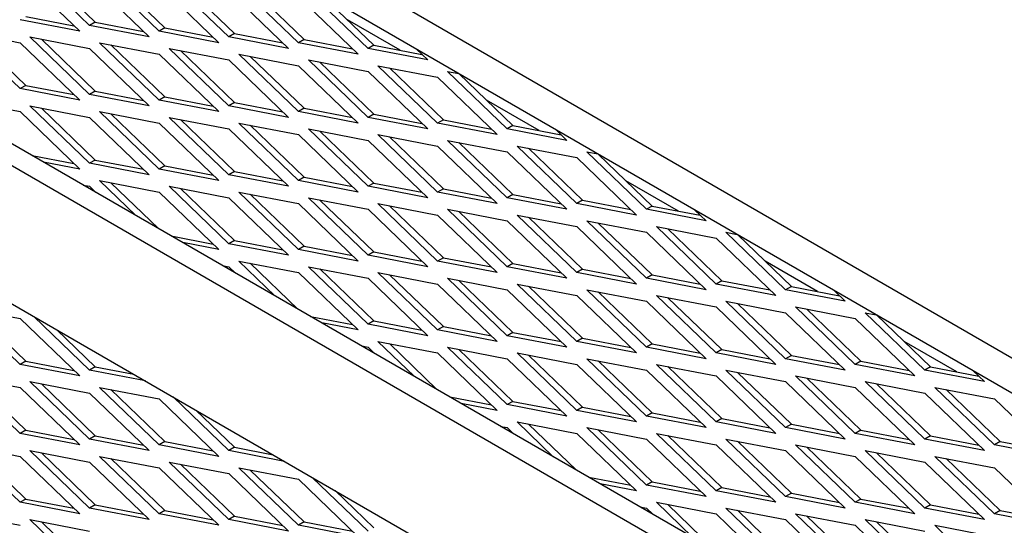
# Model space of a CAD drawing. Units: inches. Extents: x 42 to 214, y -42 to 74.
# Drawn here: x 189 to 193, y 45 to 47 of the extents above; entities that cross this region are included whole.
import ezdxf

# ---------------------------------------------------------------- set-up
doc = ezdxf.new("R2010")
doc.units = ezdxf.units.IN
doc.header["$MEASUREMENT"] = 0
for name, color, linetype in [('Default', 7, 'Continuous'), ('DV4_Default', 7, 'Continuous'), ('PL68769', 7, 'Continuous'), ('PL68904', 7, 'Continuous'), ('PL68910', 7, 'Continuous'), ('PL68924', 7, 'Continuous')]:
    doc.layers.add(name, color=color, linetype=linetype)

# ---------------------------------------------------------------- blocks, each defined once
blk = doc.blocks.new('SE12')
at = {"layer": 'DV4_Default', "linetype": 'Continuous'}
h = blk.add_hatch(color=7, dxfattribs=at)
edge = h.paths.add_edge_path()
edge.add_line((168.7585, 49.0268), (179.1063, 43.0525))
edge.add_line((179.1063, 43.0525), (179.1063, 44.9165))
edge.add_ellipse((179.1688, 44.9165), major_axis=(0.0625, 0), ratio=0.57735, start_angle=141.3116, end_angle=180, ccw=False)
edge.add_arc((178.5414, 44.8596), 0.584, 7.8246, 57.1099)
edge.add_ellipse((179.2761, -36.5878), major_axis=(-50.0297, 86.6539), ratio=0.57735031, start_angle=315.338148, end_angle=323.559643)
edge.add_line((168.7454, 50.2802), (168.7036, 50.2971))
edge.add_spline(control_points=[(168.7036, 50.2971), (168.6879, 50.3034), (168.6726, 50.3079), (168.643, 50.3134), (168.6288, 50.3143), (168.6082, 50.313), (168.6014, 50.3122), (168.5884, 50.3095), (168.5821, 50.3078), (168.564, 50.3012), (168.5528, 50.2951), (168.5374, 50.2833), (168.5325, 50.279), (168.5234, 50.2695), (168.5192, 50.2644), (168.5073, 50.248), (168.5006, 50.2356), (168.4924, 50.2148), (168.49, 50.2075), (168.4859, 50.1924), (168.4842, 50.1846), (168.48, 50.1604), (168.4786, 50.1433), (168.4786, 50.125)], knot_values=[0, 0, 0, 0, 0.125, 0.125, 0.25, 0.25, 0.3125, 0.3125, 0.375, 0.375, 0.5, 0.5, 0.5625, 0.5625, 0.625, 0.625, 0.75, 0.75, 0.8125, 0.8125, 0.875, 0.875, 1, 1, 1, 1], degree=3, periodic=0)
edge.add_ellipse((168.5228, 50.1505), major_axis=(0.0625, 0), ratio=0.57735, start_angle=225, end_angle=312)
edge.add_line((168.5646, 50.1237), (168.7038, 50.1892))
edge.add_ellipse((168.662, 50.216), major_axis=(-0.0625, 0), ratio=0.57735, start_angle=132, end_angle=176.6004)
edge.add_ellipse((168.662, 50.216), major_axis=(-0.0625, 0), ratio=0.57735, start_angle=176.6004, end_angle=180)
edge.add_line((168.7245, 50.216), (168.7245, 38.1861))
edge.add_ellipse((168.662, 38.1861), major_axis=(-0.0625, 0), ratio=0.57735, start_angle=139.2787, end_angle=180, ccw=False)
edge.add_ellipse((168.9714, 38.0593), major_axis=(-0.1872, 0.3243), ratio=0.578934, start_angle=53.9523, end_angle=81.6757)
edge.add_line((168.7585, 37.999), (168.7585, 49.0268))
edge = h.paths.add_edge_path()
edge.add_arc((168.6795, 50.1971), 0.0809, 56.7469, 61.9031)
edge.add_ellipse((168.7478, 50.3226), major_axis=(0.0234, 0.058), ratio=0.657141, start_angle=169.1831, end_angle=179.2883)
at = {"layer": 'PL68769', "color": 7, "linetype": 'Continuous'}
for p, q in [((190.4285, 47.1658), (190.1948, 47.3007)), ((191.0472, 46.8086), (190.8135, 46.9435)), ((191.6659, 46.4514), (191.4322, 46.5863)), ((192.2846, 46.0941), (192.051, 46.229)), ((192.9033, 45.7369), (192.6697, 45.8718))]:
    blk.add_line(p, q, dxfattribs=at)
at = {"layer": 'PL68904', "color": 7, "linetype": 'Continuous'}
blk.add_line((186.3374, 49.7317), (195.0029, 44.7287), dxfattribs=at)
at = {"layer": 'PL68910', "color": 7, "linetype": 'Continuous'}
for p, q in [((193.9313, 45.1902), (186.7316, 49.347)), ((193.9313, 43.7315), (186.8164, 47.8393)), ((193.9313, 43.6335), (186.7316, 47.7903)), ((186.7316, 47.1779), (193.9313, 43.0211))]:
    blk.add_line(p, q, dxfattribs=at)
at = {"layer": 'PL68924', "color": 7, "linetype": 'Continuous'}
for p, q in [((189.0488, 47.2756), (188.7836, 47.5308)), ((188.7394, 47.5053), (189.0046, 47.2501)), ((188.8345, 47.521), (189.0742, 47.2903)), ((189.3581, 47.2501), (189.0929, 47.5053)), ((189.1438, 47.4955), (189.3836, 47.2648)), ((189.0488, 47.4798), (189.3139, 47.2246)), ((189.3581, 47.4543), (189.6233, 47.1991)), ((189.6675, 47.2246), (189.4023, 47.4798)), ((189.4532, 47.47), (189.6929, 47.2393)), ((189.9768, 47.1991), (189.7117, 47.4543)), ((189.7626, 47.4445), (190.0023, 47.2138)), ((189.6675, 47.4287), (189.9326, 47.1736)), ((189.9768, 47.4032), (190.242, 47.1481)), ((190.2862, 47.1736), (190.021, 47.4287)), ((190.0733, 47.4176), (190.3116, 47.1883)), ((188.7648, 47.3158), (188.9791, 47.2746)), ((189.0046, 47.2501), (188.7394, 47.3012)), ((189.0742, 47.2903), (189.0488, 47.2756)), ((189.3139, 47.2246), (189.0488, 47.2756)), ((189.0742, 47.2903), (189.2885, 47.2491)), ((188.7394, 46.995), (188.4742, 47.2501)), ((188.4742, 47.2501), (188.7394, 47.1991)), ((188.5251, 47.2403), (188.7648, 47.0097)), ((189.0488, 46.9695), (188.7836, 47.2246)), ((188.7836, 47.2246), (189.0488, 47.1736)), ((189.3836, 47.2648), (189.3581, 47.2501)), ((189.6233, 47.1991), (189.3581, 47.2501)), ((189.3836, 47.2648), (189.5978, 47.2236)), ((189.6929, 47.2393), (189.6675, 47.2246)), ((189.9326, 47.1736), (189.6675, 47.2246)), ((189.6929, 47.2393), (189.9072, 47.1981)), ((188.7394, 47.1991), (189.0046, 46.9439)), ((188.8345, 47.2148), (189.0742, 46.9841)), ((189.3581, 46.9439), (189.0929, 47.1991)), ((189.0929, 47.1991), (189.3581, 47.1481)), ((189.1438, 47.1893), (189.3836, 46.9586)), ((190.0023, 47.2138), (189.9768, 47.1991)), ((190.242, 47.1481), (189.9768, 47.1991)), ((190.0023, 47.2138), (190.2166, 47.1725)), ((190.3116, 47.1883), (190.2862, 47.1736)), ((190.3116, 47.1883), (190.5259, 47.147)), ((189.0488, 47.1736), (189.3139, 46.9184)), ((189.3581, 47.1481), (189.6233, 46.8929)), ((189.6675, 46.9184), (189.4023, 47.1736)), ((189.4023, 47.1736), (189.6675, 47.1225)), ((189.4532, 47.1638), (189.6929, 46.9331)), ((189.9768, 46.8929), (189.7117, 47.1481)), ((189.7117, 47.1481), (189.9768, 47.097)), ((189.7626, 47.1383), (190.0023, 46.9076)), ((190.5514, 47.1225), (190.2862, 47.1736)), ((190.5018, 47.1702), (190.5514, 47.1225)), ((189.6675, 47.1225), (189.9326, 46.8674)), ((189.9768, 47.097), (190.242, 46.8419)), ((190.2862, 46.8674), (190.021, 47.1225)), ((190.021, 47.1225), (190.2862, 47.0715)), ((190.0719, 47.1128), (190.3116, 46.8821)), ((190.5956, 46.8419), (190.3304, 47.097)), ((190.3304, 47.097), (190.5956, 47.046)), ((190.2862, 47.0715), (190.5514, 46.8164)), ((190.3813, 47.0872), (190.621, 46.8566)), ((190.9049, 46.8164), (190.6397, 47.0715)), ((190.6397, 47.0715), (190.6893, 47.062)), ((190.692, 47.0604), (190.9304, 46.8311)), ((188.7648, 47.0097), (188.7394, 46.995)), ((188.7648, 47.0097), (188.9791, 46.9684)), ((190.5956, 47.046), (190.8607, 46.7908)), ((189.0046, 46.9439), (188.7394, 46.995)), ((189.0742, 46.9841), (189.0488, 46.9695)), ((189.3139, 46.9184), (189.0488, 46.9695)), ((189.0742, 46.9841), (189.2885, 46.9429)), ((188.4742, 46.9439), (188.7394, 46.8929)), ((189.0488, 46.6633), (188.7836, 46.9184)), ((188.7836, 46.9184), (189.0488, 46.8674)), ((189.3836, 46.9586), (189.3581, 46.9439)), ((189.6233, 46.8929), (189.3581, 46.9439)), ((189.3836, 46.9586), (189.5978, 46.9174)), ((189.6929, 46.9331), (189.6675, 46.9184)), ((189.9326, 46.8674), (189.6675, 46.9184)), ((189.6929, 46.9331), (189.9072, 46.8919)), ((188.7394, 46.8929), (189.0046, 46.6378)), ((188.8345, 46.9086), (189.0742, 46.678)), ((189.3581, 46.6378), (189.0929, 46.8929)), ((189.0929, 46.8929), (189.3581, 46.8419)), ((189.1438, 46.8831), (189.3836, 46.6524)), ((190.0023, 46.9076), (189.9768, 46.8929)), ((190.242, 46.8419), (189.9768, 46.8929)), ((190.0023, 46.9076), (190.2166, 46.8664)), ((190.3116, 46.8821), (190.2862, 46.8674)), ((190.3116, 46.8821), (190.5259, 46.8408)), ((189.0488, 46.8674), (189.3139, 46.6122)), ((189.3581, 46.8419), (189.6233, 46.5867)), ((189.6675, 46.6122), (189.4023, 46.8674)), ((189.4023, 46.8674), (189.6675, 46.8164)), ((189.4532, 46.8576), (189.6929, 46.6269)), ((189.9768, 46.5867), (189.7117, 46.8419)), ((189.7117, 46.8419), (189.9768, 46.7908)), ((189.7626, 46.8321), (190.0023, 46.6014)), ((190.5514, 46.8164), (190.2862, 46.8674)), ((190.621, 46.8566), (190.5956, 46.8419)), ((190.8607, 46.7908), (190.5956, 46.8419)), ((190.621, 46.8566), (190.8353, 46.8153)), ((190.9304, 46.8311), (190.9049, 46.8164)), ((190.9304, 46.8311), (191.1446, 46.7898)), ((189.6675, 46.8164), (189.9326, 46.5612)), ((189.9768, 46.7908), (190.242, 46.5357)), ((190.2862, 46.5612), (190.021, 46.8164)), ((190.021, 46.8164), (190.2862, 46.7653)), ((190.0719, 46.8066), (190.3116, 46.5759)), ((190.5956, 46.5357), (190.3304, 46.7908)), ((190.3304, 46.7908), (190.5956, 46.7398)), ((191.1701, 46.7653), (190.9049, 46.8164)), ((191.1206, 46.813), (191.1701, 46.7653)), ((190.2862, 46.7653), (190.5514, 46.5102)), ((190.3813, 46.7811), (190.621, 46.5504)), ((190.9049, 46.5102), (190.6397, 46.7653)), ((190.6397, 46.7653), (190.9049, 46.7143)), ((190.6906, 46.7555), (190.9304, 46.5249)), ((188.7931, 46.698), (188.9791, 46.6622)), ((190.5956, 46.7398), (190.8607, 46.4847)), ((190.9049, 46.7143), (191.1701, 46.4591)), ((191.2143, 46.4847), (190.9491, 46.7398)), ((190.9491, 46.7398), (191.2143, 46.6888)), ((191, 46.73), (191.2397, 46.4994)), ((191.5236, 46.4591), (191.2585, 46.7143)), ((191.2585, 46.7143), (191.308, 46.7048)), ((191.3107, 46.7032), (191.5491, 46.4738)), ((189.0046, 46.6378), (188.844, 46.6687)), ((189.0742, 46.678), (189.0488, 46.6633)), ((189.3139, 46.6122), (189.0488, 46.6633)), ((189.0742, 46.678), (189.2885, 46.6367)), ((191.2143, 46.6888), (191.4794, 46.4336)), ((189.3836, 46.6524), (189.3581, 46.6378)), ((189.6233, 46.5867), (189.3581, 46.6378)), ((189.3836, 46.6524), (189.5978, 46.6112)), ((189.6929, 46.6269), (189.6675, 46.6122)), ((189.9326, 46.5612), (189.6675, 46.6122)), ((189.6929, 46.6269), (189.9072, 46.5857)), ((189.0208, 46.5666), (189.0488, 46.5612)), ((189.2535, 46.4322), (189.0929, 46.5867)), ((189.0929, 46.5867), (189.3581, 46.5357)), ((189.1438, 46.5769), (189.3553, 46.3734)), ((190.0023, 46.6014), (189.9768, 46.5867)), ((190.242, 46.5357), (189.9768, 46.5867)), ((190.0023, 46.6014), (190.2166, 46.5602)), ((190.3116, 46.5759), (190.2862, 46.5612)), ((190.3116, 46.5759), (190.5259, 46.5347)), ((189.0488, 46.5612), (189.0768, 46.5343)), ((189.3581, 46.5357), (189.6233, 46.2805)), ((189.6675, 46.3061), (189.4023, 46.5612)), ((189.4023, 46.5612), (189.6675, 46.5102)), ((189.4532, 46.5514), (189.6929, 46.3207)), ((189.9768, 46.2805), (189.7117, 46.5357)), ((189.7117, 46.5357), (189.9768, 46.4847)), ((189.7626, 46.5259), (190.0023, 46.2952)), ((190.5514, 46.5102), (190.2862, 46.5612)), ((190.621, 46.5504), (190.5956, 46.5357)), ((190.8607, 46.4847), (190.5956, 46.5357)), ((190.621, 46.5504), (190.8353, 46.5091)), ((190.9304, 46.5249), (190.9049, 46.5102)), ((190.9304, 46.5249), (191.1446, 46.4836)), ((189.6675, 46.5102), (189.9326, 46.255)), ((189.9768, 46.4847), (190.242, 46.2295)), ((190.2862, 46.255), (190.021, 46.5102)), ((190.021, 46.5102), (190.2862, 46.4591)), ((190.0719, 46.5004), (190.3116, 46.2697)), ((190.5956, 46.2295), (190.3304, 46.4847)), ((190.3304, 46.4847), (190.5956, 46.4336)), ((191.1701, 46.4591), (190.9049, 46.5102)), ((191.2397, 46.4994), (191.2143, 46.4847)), ((191.4794, 46.4336), (191.2143, 46.4847)), ((191.2397, 46.4994), (191.454, 46.4581)), ((190.2862, 46.4591), (190.5514, 46.204)), ((190.3813, 46.4749), (190.621, 46.2442)), ((190.9049, 46.204), (190.6397, 46.4591)), ((190.6397, 46.4591), (190.9049, 46.4081)), ((190.6906, 46.4494), (190.9304, 46.2187)), ((191.5491, 46.4738), (191.5236, 46.4591)), ((191.7888, 46.4081), (191.5236, 46.4591)), ((191.5491, 46.4738), (191.7633, 46.4326)), ((191.7393, 46.4558), (191.7888, 46.4081)), ((190.5956, 46.4336), (190.8607, 46.1785)), ((190.9049, 46.4081), (191.1701, 46.153)), ((191.2143, 46.1785), (190.9491, 46.4336)), ((190.9491, 46.4336), (191.2143, 46.3826)), ((191, 46.4238), (191.2397, 46.1932)), ((191.5236, 46.153), (191.2585, 46.4081)), ((191.2585, 46.4081), (191.5236, 46.3571)), ((191.3094, 46.3983), (191.5491, 46.1677)), ((191.2143, 46.3826), (191.4794, 46.1274)), ((191.5236, 46.3571), (191.7888, 46.1019)), ((191.833, 46.1274), (191.5678, 46.3826)), ((191.5678, 46.3826), (191.833, 46.3316)), ((191.6187, 46.3728), (191.8584, 46.1421)), ((192.1423, 46.1019), (191.8772, 46.3571)), ((191.8772, 46.3571), (191.9267, 46.3476)), ((189.4118, 46.3408), (189.5978, 46.305)), ((189.6233, 46.2805), (189.4627, 46.3114)), ((189.6929, 46.3207), (189.6675, 46.3061)), ((189.9326, 46.255), (189.6675, 46.3061)), ((189.6929, 46.3207), (189.9072, 46.2795)), ((191.833, 46.3316), (192.0982, 46.0764)), ((191.9294, 46.346), (192.1678, 46.1166)), ((190.0023, 46.2952), (189.9768, 46.2805)), ((190.242, 46.2295), (189.9768, 46.2805)), ((190.0023, 46.2952), (190.2166, 46.254)), ((190.3116, 46.2697), (190.2862, 46.255)), ((190.3116, 46.2697), (190.5259, 46.2285)), ((189.8723, 46.075), (189.7117, 46.2295)), ((189.7117, 46.2295), (189.9768, 46.1785)), ((189.7626, 46.2197), (189.974, 46.0162)), ((190.5514, 46.204), (190.2862, 46.255)), ((190.621, 46.2442), (190.5956, 46.2295)), ((190.8607, 46.1785), (190.5956, 46.2295)), ((190.621, 46.2442), (190.8353, 46.203)), ((190.9304, 46.2187), (190.9049, 46.204)), ((190.9304, 46.2187), (191.1446, 46.1774)), ((189.6395, 46.2094), (189.6675, 46.204)), ((189.6675, 46.204), (189.6955, 46.177)), ((189.9768, 46.1785), (190.242, 45.9233)), ((190.2862, 45.9488), (190.021, 46.204)), ((190.021, 46.204), (190.2862, 46.153)), ((190.0719, 46.1942), (190.3116, 45.9635)), ((190.5956, 45.9233), (190.3304, 46.1785)), ((190.3304, 46.1785), (190.5956, 46.1274)), ((191.1701, 46.153), (190.9049, 46.204)), ((191.2397, 46.1932), (191.2143, 46.1785)), ((191.4794, 46.1274), (191.2143, 46.1785)), ((191.2397, 46.1932), (191.454, 46.1519)), ((190.2862, 46.153), (190.5514, 45.8978)), ((190.3813, 46.1687), (190.621, 45.938)), ((190.9049, 45.8978), (190.6397, 46.153)), ((190.6397, 46.153), (190.9049, 46.1019)), ((190.6906, 46.1432), (190.9304, 45.9125)), ((191.5491, 46.1677), (191.5236, 46.153)), ((191.7888, 46.1019), (191.5236, 46.153)), ((191.5491, 46.1677), (191.7633, 46.1264)), ((191.8584, 46.1421), (191.833, 46.1274)), ((191.8584, 46.1421), (192.0727, 46.1009)), ((190.5956, 46.1274), (190.8607, 45.8723)), ((190.9049, 46.1019), (191.1701, 45.8468)), ((191.2143, 45.8723), (190.9491, 46.1274)), ((190.9491, 46.1274), (191.2143, 46.0764)), ((191, 46.1177), (191.2397, 45.887)), ((191.5236, 45.8468), (191.2585, 46.1019)), ((191.2585, 46.1019), (191.5236, 46.0509)), ((191.3094, 46.0921), (191.5491, 45.8615)), ((192.0982, 46.0764), (191.833, 46.1274)), ((192.1678, 46.1166), (192.1423, 46.1019)), ((192.4075, 46.0509), (192.1423, 46.1019)), ((192.1678, 46.1166), (192.3821, 46.0754)), ((192.358, 46.0985), (192.4075, 46.0509)), ((191.2143, 46.0764), (191.4794, 45.8213)), ((191.5236, 46.0509), (191.7888, 45.7957)), ((191.833, 45.8213), (191.5678, 46.0764)), ((191.5678, 46.0764), (191.833, 46.0254)), ((191.6187, 46.0666), (191.8584, 45.8359)), ((192.1423, 45.7957), (191.8772, 46.0509)), ((191.8772, 46.0509), (192.1423, 45.9999)), ((191.9281, 46.0411), (192.1678, 45.8104)), ((188.7394, 45.7702), (188.4742, 46.0254)), ((188.4742, 46.0254), (188.7394, 45.9744)), ((188.5251, 46.0156), (188.7648, 45.7849)), ((191.833, 46.0254), (192.0982, 45.7702)), ((192.1423, 45.9999), (192.4075, 45.7447)), ((192.4517, 45.7702), (192.1865, 46.0254)), ((192.1865, 46.0254), (192.4517, 45.9744)), ((192.2374, 46.0156), (192.4772, 45.7849)), ((192.7611, 45.7447), (192.4959, 45.9999)), ((192.4959, 45.9999), (192.5454, 45.9903)), ((188.7394, 45.9744), (189.0046, 45.7192)), ((189.0488, 45.7447), (188.801, 45.9831)), ((190.0305, 45.9836), (190.2166, 45.9478)), ((190.242, 45.9233), (190.0814, 45.9542)), ((190.3116, 45.9635), (190.2862, 45.9488)), ((190.3116, 45.9635), (190.5259, 45.9223)), ((192.4517, 45.9744), (192.7169, 45.7192)), ((192.5482, 45.9887), (192.7865, 45.7594)), ((188.9028, 45.9244), (189.0742, 45.7594)), ((190.5514, 45.8978), (190.2862, 45.9488)), ((190.621, 45.938), (190.5956, 45.9233)), ((190.8607, 45.8723), (190.5956, 45.9233)), ((190.621, 45.938), (190.8353, 45.8968)), ((190.9304, 45.9125), (190.9049, 45.8978)), ((190.9304, 45.9125), (191.1446, 45.8713)), ((190.491, 45.7178), (190.3304, 45.8723)), ((190.3304, 45.8723), (190.5956, 45.8213)), ((191.1701, 45.8468), (190.9049, 45.8978)), ((191.2397, 45.887), (191.2143, 45.8723)), ((191.4794, 45.8213), (191.2143, 45.8723)), ((191.2397, 45.887), (191.454, 45.8457)), ((190.2582, 45.8522), (190.2862, 45.8468)), ((190.2862, 45.8468), (190.3142, 45.8198)), ((190.3813, 45.8625), (190.5928, 45.659)), ((190.5956, 45.8213), (190.8607, 45.5661)), ((190.9049, 45.5916), (190.6397, 45.8468)), ((190.6397, 45.8468), (190.9049, 45.7957)), ((190.6906, 45.837), (190.9304, 45.6063)), ((191.2143, 45.5661), (190.9491, 45.8213)), ((190.9491, 45.8213), (191.2143, 45.7702)), ((191.5491, 45.8615), (191.5236, 45.8468)), ((191.7888, 45.7957), (191.5236, 45.8468)), ((191.5491, 45.8615), (191.7633, 45.8202)), ((191.8584, 45.8359), (191.833, 45.8213)), ((192.0982, 45.7702), (191.833, 45.8213)), ((191.8584, 45.8359), (192.0727, 45.7947)), ((188.7648, 45.7849), (188.7394, 45.7702)), ((188.7648, 45.7849), (188.9791, 45.7437)), ((190.9049, 45.7957), (191.1701, 45.5406)), ((191, 45.8115), (191.2397, 45.5808)), ((191.5236, 45.5406), (191.2585, 45.7957)), ((191.2585, 45.7957), (191.5236, 45.7447)), ((191.3094, 45.7859), (191.5491, 45.5553)), ((192.1678, 45.8104), (192.1423, 45.7957)), ((192.4075, 45.7447), (192.1423, 45.7957)), ((192.1678, 45.8104), (192.3821, 45.7692)), ((192.4772, 45.7849), (192.4517, 45.7702)), ((192.4772, 45.7849), (192.6914, 45.7437)), ((189.0046, 45.7192), (188.7394, 45.7702)), ((189.0742, 45.7594), (189.0488, 45.7447)), ((189.2965, 45.697), (189.0488, 45.7447)), ((189.0742, 45.7594), (189.2456, 45.7264)), ((191.2143, 45.7702), (191.4794, 45.5151)), ((191.5236, 45.7447), (191.7888, 45.4896)), ((191.833, 45.5151), (191.5678, 45.7702)), ((191.5678, 45.7702), (191.833, 45.7192)), ((191.6187, 45.7604), (191.8584, 45.5298)), ((192.1423, 45.4896), (191.8772, 45.7447)), ((191.8772, 45.7447), (192.1423, 45.6937)), ((191.9281, 45.7349), (192.1678, 45.5042)), ((192.7169, 45.7192), (192.4517, 45.7702)), ((192.7865, 45.7594), (192.7611, 45.7447)), ((193.0262, 45.6937), (192.7611, 45.7447)), ((192.7865, 45.7594), (193.0008, 45.7182)), ((192.9767, 45.7413), (193.0262, 45.6937)), ((188.7394, 45.464), (188.4742, 45.7192)), ((188.4742, 45.7192), (188.7394, 45.6682)), ((188.5251, 45.7094), (188.7648, 45.4787)), ((189.0488, 45.4385), (188.7836, 45.6937)), ((188.7836, 45.6937), (189.0488, 45.6426)), ((191.833, 45.7192), (192.0982, 45.464)), ((192.1423, 45.6937), (192.4075, 45.4385)), ((192.4517, 45.464), (192.1865, 45.7192)), ((192.1865, 45.7192), (192.4517, 45.6682)), ((192.2374, 45.7094), (192.4772, 45.4787)), ((192.7611, 45.4385), (192.4959, 45.6937)), ((192.4959, 45.6937), (192.7611, 45.6426)), ((188.7394, 45.6682), (189.0046, 45.413)), ((188.8345, 45.6839), (189.0742, 45.4532)), ((189.3581, 45.413), (189.0929, 45.6682)), ((189.0929, 45.6682), (189.3581, 45.6171)), ((189.1438, 45.6584), (189.3836, 45.4277)), ((192.4517, 45.6682), (192.7169, 45.413)), ((192.5468, 45.6839), (192.7865, 45.4532)), ((193.0704, 45.413), (192.8053, 45.6682)), ((192.8053, 45.6682), (193.0704, 45.6171)), ((192.8561, 45.6584), (193.0959, 45.4277)), ((189.0488, 45.6426), (189.3139, 45.3875)), ((189.3581, 45.6171), (189.6233, 45.362)), ((189.6675, 45.3875), (189.4197, 45.6259)), ((190.6492, 45.6264), (190.8353, 45.5906)), ((190.9304, 45.6063), (190.9049, 45.5916)), ((190.9304, 45.6063), (191.1446, 45.5651)), ((192.7611, 45.6426), (193.0262, 45.3875)), ((193.0704, 45.6171), (193.3356, 45.362)), ((189.5215, 45.5671), (189.6929, 45.4022)), ((190.8607, 45.5661), (190.7001, 45.597)), ((191.1701, 45.5406), (190.9049, 45.5916)), ((191.2397, 45.5808), (191.2143, 45.5661)), ((191.4794, 45.5151), (191.2143, 45.5661)), ((191.2397, 45.5808), (191.454, 45.5396)), ((191.1097, 45.3605), (190.9491, 45.5151)), ((190.9491, 45.5151), (191.2143, 45.464)), ((191.5491, 45.5553), (191.5236, 45.5406)), ((191.7888, 45.4896), (191.5236, 45.5406)), ((191.5491, 45.5553), (191.7633, 45.514)), ((191.8584, 45.5298), (191.833, 45.5151)), ((192.0982, 45.464), (191.833, 45.5151)), ((191.8584, 45.5298), (192.0727, 45.4885)), ((188.7648, 45.4787), (188.7394, 45.464)), ((188.7648, 45.4787), (188.9791, 45.4375)), ((190.8769, 45.4949), (190.9049, 45.4896)), ((190.9049, 45.4896), (190.9329, 45.4626)), ((191, 45.5053), (191.2115, 45.3018)), ((191.5236, 45.2344), (191.2585, 45.4896)), ((191.2585, 45.4896), (191.5236, 45.4385)), ((191.3094, 45.4798), (191.5491, 45.2491)), ((192.1678, 45.5042), (192.1423, 45.4896)), ((192.4075, 45.4385), (192.1423, 45.4896)), ((192.1678, 45.5042), (192.3821, 45.463)), ((192.4772, 45.4787), (192.4517, 45.464)), ((192.4772, 45.4787), (192.6914, 45.4375)), ((189.0046, 45.413), (188.7394, 45.464)), ((189.0742, 45.4532), (189.0488, 45.4385)), ((189.3139, 45.3875), (189.0488, 45.4385)), ((189.0742, 45.4532), (189.2885, 45.412)), ((189.3836, 45.4277), (189.3581, 45.413)), ((189.3836, 45.4277), (189.5978, 45.3865)), ((191.2143, 45.464), (191.4794, 45.2089)), ((191.5236, 45.4385), (191.7888, 45.1834)), ((191.833, 45.2089), (191.5678, 45.464)), ((191.5678, 45.464), (191.833, 45.413)), ((191.6187, 45.4542), (191.8584, 45.2236)), ((192.1423, 45.1834), (191.8772, 45.4385)), ((191.8772, 45.4385), (192.1423, 45.3875)), ((191.9281, 45.4287), (192.1678, 45.1981)), ((192.7169, 45.413), (192.4517, 45.464)), ((192.7865, 45.4532), (192.7611, 45.4385)), ((193.0262, 45.3875), (192.7611, 45.4385)), ((192.7865, 45.4532), (193.0008, 45.412)), ((193.0959, 45.4277), (193.0704, 45.413)), ((193.0959, 45.4277), (193.3101, 45.3865)), ((188.7394, 45.1579), (188.4742, 45.413)), ((188.4742, 45.413), (188.7394, 45.362)), ((188.5251, 45.4032), (188.7648, 45.1725)), ((189.0488, 45.1323), (188.7836, 45.3875)), ((188.7836, 45.3875), (189.0488, 45.3365)), ((189.6233, 45.362), (189.3581, 45.413)), ((189.6929, 45.4022), (189.6675, 45.3875)), ((189.9152, 45.3398), (189.6675, 45.3875)), ((189.6929, 45.4022), (189.8644, 45.3692)), ((191.833, 45.413), (192.0982, 45.1579)), ((192.1423, 45.3875), (192.4075, 45.1323)), ((192.4517, 45.1579), (192.1865, 45.413)), ((192.1865, 45.413), (192.4517, 45.362)), ((192.2374, 45.4032), (192.4772, 45.1725)), ((192.7611, 45.1323), (192.4959, 45.3875)), ((192.4959, 45.3875), (192.7611, 45.3365)), ((193.3356, 45.362), (193.0704, 45.413)), ((188.7394, 45.362), (189.0046, 45.1068)), ((188.8345, 45.3777), (189.0742, 45.147)), ((189.3581, 45.1068), (189.0929, 45.362)), ((189.0929, 45.362), (189.3581, 45.3109)), ((189.1438, 45.3522), (189.3836, 45.1215)), ((192.4517, 45.362), (192.7169, 45.1068)), ((192.5468, 45.3777), (192.7865, 45.147)), ((193.0704, 45.1068), (192.8053, 45.362)), ((192.8053, 45.362), (193.0704, 45.3109)), ((192.8561, 45.3522), (193.0959, 45.1215)), ((189.0488, 45.3365), (189.3139, 45.0813)), ((189.3581, 45.3109), (189.6233, 45.0558)), ((189.6675, 45.0813), (189.4023, 45.3365)), ((189.4023, 45.3365), (189.6675, 45.2854)), ((189.4532, 45.3267), (189.6929, 45.096)), ((189.9768, 45.0558), (189.7117, 45.3109)), ((189.7117, 45.3109), (189.9768, 45.2599)), ((189.7626, 45.3012), (190.0023, 45.0705)), ((192.7611, 45.3365), (193.0262, 45.0813)), ((193.0704, 45.3109), (193.3356, 45.0558)), ((189.6675, 45.2854), (189.9326, 45.0303)), ((189.9768, 45.2599), (190.242, 45.0048)), ((190.2862, 45.0303), (190.0384, 45.2687)), ((191.268, 45.2692), (191.454, 45.2334)), ((190.1402, 45.2099), (190.3116, 45.045)), ((191.4794, 45.2089), (191.3188, 45.2398)), ((191.5491, 45.2491), (191.5236, 45.2344)), ((191.7888, 45.1834), (191.5236, 45.2344)), ((191.5491, 45.2491), (191.7633, 45.2079)), ((191.8584, 45.2236), (191.833, 45.2089)), ((192.0982, 45.1579), (191.833, 45.2089)), ((191.8584, 45.2236), (192.0727, 45.1823)), ((188.7648, 45.1725), (188.7394, 45.1579)), ((188.7648, 45.1725), (188.9791, 45.1313)), ((192.1678, 45.1981), (192.1423, 45.1834)), ((192.4075, 45.1323), (192.1423, 45.1834)), ((192.1678, 45.1981), (192.3821, 45.1568)), ((192.4772, 45.1725), (192.4517, 45.1579)), ((192.4772, 45.1725), (192.6914, 45.1313)), ((189.0046, 45.1068), (188.7394, 45.1579)), ((189.0742, 45.147), (189.0488, 45.1323)), ((189.3139, 45.0813), (189.0488, 45.1323)), ((189.0742, 45.147), (189.2885, 45.1058)), ((189.3836, 45.1215), (189.3581, 45.1068)), ((189.3836, 45.1215), (189.5978, 45.0803)), ((191.4956, 45.1377), (191.5236, 45.1323)), ((191.5236, 45.1323), (191.5516, 45.1054)), ((191.7284, 45.0033), (191.5678, 45.1579)), ((191.5678, 45.1579), (191.833, 45.1068)), ((191.6187, 45.1481), (191.8302, 44.9446)), ((192.1423, 44.8772), (191.8772, 45.1323)), ((191.8772, 45.1323), (192.1423, 45.0813)), ((191.9281, 45.1225), (192.1678, 44.8919)), ((192.7169, 45.1068), (192.4517, 45.1579)), ((192.7865, 45.147), (192.7611, 45.1323)), ((193.0262, 45.0813), (192.7611, 45.1323)), ((192.7865, 45.147), (193.0008, 45.1058)), ((193.0959, 45.1215), (193.0704, 45.1068)), ((193.0959, 45.1215), (193.3101, 45.0803)), ((188.4742, 45.1068), (188.7394, 45.0558)), ((189.0488, 44.8262), (188.7836, 45.0813)), ((188.7836, 45.0813), (189.0488, 45.0303)), ((189.6233, 45.0558), (189.3581, 45.1068)), ((189.6929, 45.096), (189.6675, 45.0813)), ((189.9326, 45.0303), (189.6675, 45.0813)), ((189.6929, 45.096), (189.9072, 45.0548)), ((191.833, 45.1068), (192.0982, 44.8517)), ((192.1423, 45.0813), (192.4075, 44.8262)), ((192.4517, 44.8517), (192.1865, 45.1068)), ((192.1865, 45.1068), (192.4517, 45.0558)), ((192.2374, 45.097), (192.4772, 44.8664)), ((192.7611, 44.8262), (192.4959, 45.0813)), ((192.4959, 45.0813), (192.7611, 45.0303)), ((193.3356, 45.0558), (193.0704, 45.1068)), ((188.8345, 45.0715), (189.0742, 44.8408)), ((190.0023, 45.0705), (189.9768, 45.0558)), ((190.242, 45.0048), (189.9768, 45.0558)), ((190.0023, 45.0705), (190.2166, 45.0292)), ((192.4517, 45.0558), (192.7169, 44.8006)), ((192.5468, 45.0715), (192.7865, 44.8408)), ((193.0704, 44.8006), (192.8053, 45.0558)), ((192.8053, 45.0558), (193.0704, 45.0048))]:
    blk.add_line(p, q, dxfattribs=at)

msp = doc.modelspace()

# ---------------------------------------------------------------- block references
at = {"layer": 'Default'}
msp.add_blockref('SE12', (0, 0), dxfattribs=at)

doc.saveas('drawing.dxf')
